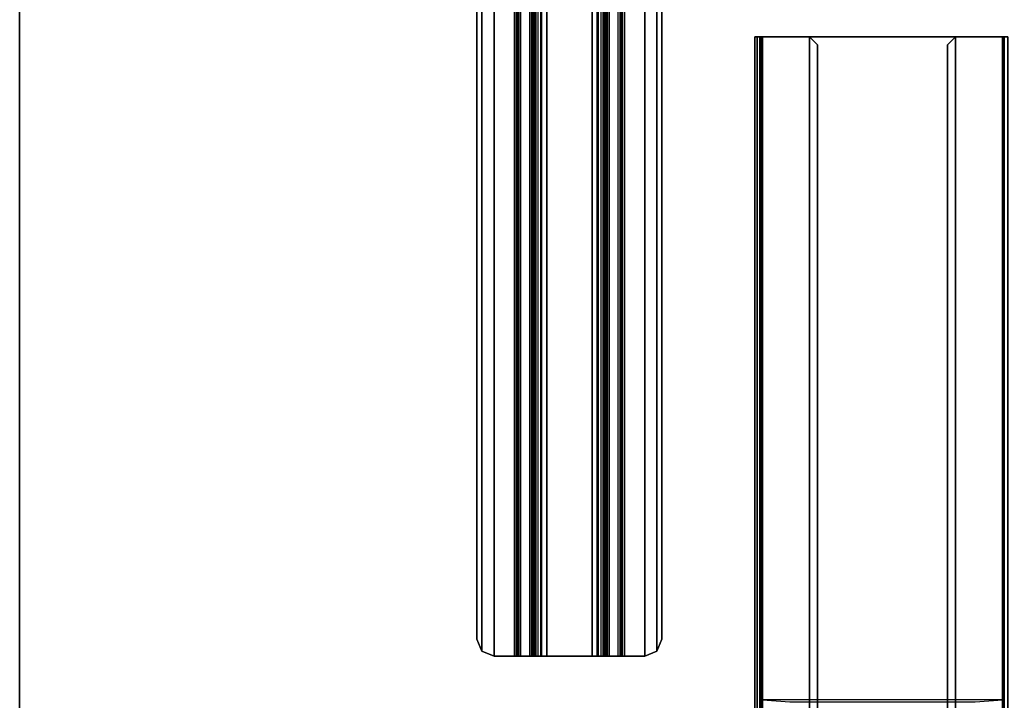
# Model space of a CAD drawing. Units: inches. Extents: x -132 to 154, y -99 to 68.
# Drawn here: x -24 to -10, y -48 to -38 of the extents above; entities that cross this region are included whole.
import ezdxf

# ---------------------------------------------------------------- set-up
doc = ezdxf.new("R2010")
doc.units = ezdxf.units.IN
doc.header["$MEASUREMENT"] = 0
for name, color, linetype in [('TABLE-BASE2UPPER', 6, 'Continuous'), ('TABLE-STIFFENER2', 6, 'Continuous'), ('TABLE-TOP2', 6, 'Continuous'), ('TABLE-TOPEDGE2', 6, 'Continuous')]:
    doc.layers.add(name, color=color, linetype=linetype)

# ---------------------------------------------------------------- blocks, each defined once
blk = doc.blocks.new('UDY2AS_2448LEE_8T')
at = {"layer": 'TABLE-BASE2UPPER'}
for points in [[(13.517, 13.115, 40.779), (1.116, 13.115, 40.779), (1.116, 13.149, 40.698), (13.517, 13.149, 40.698)], [(1.116, 13.149, 40.698), (13.517, 13.149, 40.698), (13.517, 13.149, 39.044), (1.116, 13.149, 39.044)], [(1.116, 13.115, 38.964), (1.116, 13.149, 39.044), (13.517, 13.149, 39.044), (13.517, 13.115, 38.964)], [(1.116, 13.035, 40.812), (13.517, 13.035, 40.812), (13.517, 13.115, 40.779), (1.116, 13.115, 40.779)], [(1.116, 13.115, 38.964), (13.517, 13.115, 38.964), (13.517, 13.035, 38.93), (1.116, 13.035, 38.93)], [(1.116, 13.074, 39.044), (1.116, 13.062, 39.017), (13.517, 13.062, 39.017), (13.517, 13.074, 39.044)], [(1.116, 13.074, 39.044), (13.517, 13.074, 39.044), (13.517, 13.074, 40.698), (1.116, 13.074, 40.698)], [(1.116, 13.062, 40.726), (1.116, 13.074, 40.698), (13.517, 13.074, 40.698), (13.517, 13.062, 40.726)], [(1.116, 13.035, 39.005), (13.517, 13.035, 39.005), (13.517, 13.062, 39.017), (1.116, 13.062, 39.017)], [(1.116, 13.062, 40.726), (13.517, 13.062, 40.726), (13.517, 13.035, 40.737), (1.116, 13.035, 40.737)], [(13.517, 13.074, 39.044), (13.517, 13.062, 39.017), (13.517, 13.115, 38.964), (13.517, 13.149, 39.044)], [(13.517, 13.149, 40.698), (13.517, 13.074, 40.698), (13.517, 13.074, 39.044), (13.517, 13.149, 39.044)], [(13.517, 13.062, 40.726), (13.517, 13.074, 40.698), (13.517, 13.149, 40.698), (13.517, 13.115, 40.779)], [(13.517, 13.115, 38.964), (13.517, 13.062, 39.017), (13.517, 13.035, 39.005), (13.517, 13.035, 38.93)], [(13.517, 13.035, 40.812), (13.517, 13.035, 40.737), (13.517, 13.062, 40.726), (13.517, 13.115, 40.779)], [(13.517, 12.354, 40.812), (1.116, 12.354, 40.812), (1.116, 13.035, 40.812), (13.517, 13.035, 40.812)], [(1.116, 12.354, 40.737), (1.116, 13.035, 40.737), (13.517, 13.035, 40.737), (13.517, 12.354, 40.737)], [(3.864, 13.035, 38.93), (13.517, 13.035, 38.93), (13.517, 9.546, 38.93), (3.864, 9.546, 38.93)], [(13.517, 13.035, 39.005), (13.517, 9.546, 39.005), (13.517, 9.546, 38.93), (13.517, 13.035, 38.93)], [(13.517, 12.354, 40.737), (13.517, 13.035, 40.737), (13.517, 13.035, 40.812), (13.517, 12.354, 40.812)], [(1.234, 12.235, 40.812), (13.399, 12.235, 40.812), (13.517, 12.354, 40.812), (1.116, 12.354, 40.812)], [(1.116, 12.354, 40.737), (13.517, 12.354, 40.737), (13.399, 12.235, 40.737), (1.234, 12.235, 40.737)], [(13.399, 12.235, 40.812), (13.399, 12.235, 40.737), (13.517, 12.354, 40.737), (13.517, 12.354, 40.812)], [(1.234, 12.235, 40.737), (13.399, 12.235, 40.737), (13.399, 12.235, 40.812), (1.234, 12.235, 40.812)], [(1.116, 10.228, 40.812), (13.517, 10.228, 40.812), (13.399, 10.346, 40.812), (1.234, 10.346, 40.812)], [(1.234, 10.346, 40.737), (13.399, 10.346, 40.737), (13.517, 10.228, 40.737), (1.116, 10.228, 40.737)], [(1.234, 10.346, 40.737), (1.234, 10.346, 40.812), (13.399, 10.346, 40.812), (13.399, 10.346, 40.737)], [(13.517, 10.228, 40.812), (13.517, 10.228, 40.737), (13.399, 10.346, 40.737), (13.399, 10.346, 40.812)], [(13.517, 9.546, 40.812), (1.116, 9.546, 40.812), (1.116, 10.228, 40.812), (13.517, 10.228, 40.812)], [(13.517, 10.228, 40.737), (13.517, 9.546, 40.737), (1.116, 9.546, 40.737), (1.116, 10.228, 40.737)], [(13.517, 9.546, 40.737), (13.517, 10.228, 40.737), (13.517, 10.228, 40.812), (13.517, 9.546, 40.812)], [(1.116, 9.466, 40.779), (13.517, 9.466, 40.779), (13.517, 9.546, 40.812), (1.116, 9.546, 40.812)], [(1.116, 9.546, 38.93), (13.517, 9.546, 38.93), (13.517, 9.466, 38.964), (1.116, 9.466, 38.964)], [(1.116, 9.519, 39.017), (13.517, 9.519, 39.017), (13.517, 9.546, 39.005), (1.116, 9.546, 39.005)], [(1.116, 9.546, 40.737), (13.517, 9.546, 40.737), (13.517, 9.519, 40.726), (1.116, 9.519, 40.726)], [(13.517, 9.466, 40.779), (13.517, 9.519, 40.726), (13.517, 9.546, 40.737), (13.517, 9.546, 40.812)], [(13.517, 9.546, 38.93), (13.517, 9.546, 39.005), (13.517, 9.519, 39.017), (13.517, 9.466, 38.964)]]:
    blk.add_3dface(points, dxfattribs=at)
for points, invisible_edges in [([(13.517, 9.546, 39.005), (13.517, 13.035, 39.005), (3.864, 13.035, 39.005), (3.837, 12.637, 39.005)], 8), ([(3.837, 9.944, 39.005), (3.864, 9.546, 39.005), (13.517, 9.546, 39.005), (3.837, 12.637, 39.005)], 4)]:
    blk.add_3dface(points, dxfattribs=dict(at, invisible_edges=invisible_edges))
at = {"layer": 'TABLE-STIFFENER2'}
for points in [[(42.38, 16.941, 40.82), (4.499, 16.941, 40.82), (4.572, 17.118, 40.82), (42.307, 17.118, 40.82)], [(42.38, 16.941, 40.772), (4.499, 16.941, 40.772), (4.572, 17.118, 40.772), (42.307, 17.118, 40.772)], [(4.499, 16.941, 40.82), (4.572, 17.118, 40.82), (4.572, 17.118, 40.772), (4.499, 16.941, 40.772)], [(4.572, 17.118, 40.82), (42.307, 17.118, 40.82), (42.13, 17.191, 40.82), (4.749, 17.191, 40.82)], [(42.13, 17.191, 40.772), (42.307, 17.118, 40.772), (4.572, 17.118, 40.772), (4.749, 17.191, 40.772)], [(4.749, 17.191, 40.82), (4.749, 17.191, 40.772), (4.572, 17.118, 40.772), (4.572, 17.118, 40.82)], [(4.749, 17.191, 40.772), (4.749, 17.191, 40.82), (42.13, 17.191, 40.82), (42.13, 17.191, 40.772)], [(4.499, 16.647, 40.82), (42.38, 16.647, 40.82), (42.38, 16.941, 40.82), (4.499, 16.941, 40.82)], [(42.38, 16.941, 40.772), (42.38, 16.647, 40.772), (4.499, 16.647, 40.772), (4.499, 16.941, 40.772)], [(4.499, 16.941, 40.82), (4.499, 16.941, 40.772), (4.499, 16.647, 40.772), (4.499, 16.647, 40.82)], [(42.38, 16.584, 40.797), (4.499, 16.584, 40.797), (4.499, 16.647, 40.82), (42.38, 16.647, 40.82)], [(42.38, 16.615, 40.76), (4.499, 16.615, 40.76), (4.499, 16.647, 40.772), (42.38, 16.647, 40.772)], [(4.499, 16.584, 40.797), (4.499, 16.647, 40.82), (4.499, 16.647, 40.772), (4.499, 16.615, 40.76)], [(42.38, 16.615, 40.76), (42.38, 16.598, 40.731), (4.499, 16.598, 40.731), (4.499, 16.615, 40.76)], [(4.499, 16.584, 40.797), (4.499, 16.615, 40.76), (4.499, 16.598, 40.731), (4.499, 16.551, 40.739)], [(42.38, 16.422, 39.729), (4.499, 16.422, 39.729), (4.499, 16.598, 40.731), (42.38, 16.598, 40.731)], [(4.499, 16.375, 39.737), (4.499, 16.551, 40.739), (4.499, 16.598, 40.731), (4.499, 16.422, 39.729)], [(4.499, 16.551, 40.739), (42.38, 16.551, 40.739), (42.38, 16.584, 40.797), (4.499, 16.584, 40.797)], [(42.38, 16.375, 39.737), (4.499, 16.375, 39.737), (4.499, 16.551, 40.739), (42.38, 16.551, 40.739)], [(42.38, 16.422, 39.729), (42.38, 16.393, 39.647), (4.499, 16.393, 39.647), (4.499, 16.422, 39.729)], [(4.499, 16.375, 39.737), (4.499, 16.422, 39.729), (4.499, 16.393, 39.647), (4.499, 16.351, 39.671)], [(42.38, 16.337, 39.581), (4.499, 16.337, 39.581), (4.499, 16.393, 39.647), (42.38, 16.393, 39.647)], [(4.499, 16.306, 39.617), (4.499, 16.351, 39.671), (4.499, 16.393, 39.647), (4.499, 16.337, 39.581)], [(4.499, 16.351, 39.671), (42.38, 16.351, 39.671), (42.38, 16.375, 39.737), (4.499, 16.375, 39.737)], [(42.38, 16.306, 39.617), (4.499, 16.306, 39.617), (4.499, 16.351, 39.671), (42.38, 16.351, 39.671)], [(42.38, 16.262, 39.537), (4.499, 16.262, 39.537), (4.499, 16.337, 39.581), (42.38, 16.337, 39.581)], [(4.499, 16.306, 39.617), (4.499, 16.337, 39.581), (4.499, 16.262, 39.537), (4.499, 16.245, 39.582)], [(4.499, 16.245, 39.582), (42.38, 16.245, 39.582), (42.38, 16.306, 39.617), (4.499, 16.306, 39.617)], [(42.38, 16.262, 39.537), (42.38, 16.176, 39.522), (4.499, 16.176, 39.522), (4.499, 16.262, 39.537)], [(4.499, 16.176, 39.57), (4.499, 16.245, 39.582), (4.499, 16.262, 39.537), (4.499, 16.176, 39.522)], [(42.38, 16.176, 39.57), (4.499, 16.176, 39.57), (4.499, 16.245, 39.582), (42.38, 16.245, 39.582)], [(4.499, 15.516, 39.57), (42.38, 15.516, 39.57), (42.38, 16.176, 39.57), (4.499, 16.176, 39.57)], [(42.38, 15.516, 39.522), (4.499, 15.516, 39.522), (4.499, 16.176, 39.522), (42.38, 16.176, 39.522)], [(4.499, 16.176, 39.57), (4.499, 16.176, 39.522), (4.499, 15.516, 39.522), (4.499, 15.516, 39.57)], [(42.38, 15.446, 39.582), (4.499, 15.446, 39.582), (4.499, 15.516, 39.57), (42.38, 15.516, 39.57)], [(42.38, 15.516, 39.522), (42.38, 15.43, 39.537), (4.499, 15.43, 39.537), (4.499, 15.516, 39.522)], [(4.499, 15.446, 39.582), (4.499, 15.516, 39.57), (4.499, 15.516, 39.522), (4.499, 15.43, 39.537)], [(4.499, 15.386, 39.617), (42.38, 15.386, 39.617), (42.38, 15.446, 39.582), (4.499, 15.446, 39.582)], [(4.499, 15.446, 39.582), (4.499, 15.43, 39.537), (4.499, 15.355, 39.581), (4.499, 15.386, 39.617)], [(42.38, 15.355, 39.581), (4.499, 15.355, 39.581), (4.499, 15.43, 39.537), (42.38, 15.43, 39.537)], [(42.38, 15.34, 39.671), (4.499, 15.34, 39.671), (4.499, 15.386, 39.617), (42.38, 15.386, 39.617)], [(4.499, 15.34, 39.671), (4.499, 15.386, 39.617), (4.499, 15.355, 39.581), (4.499, 15.299, 39.647)], [(42.38, 15.355, 39.581), (42.38, 15.299, 39.647), (4.499, 15.299, 39.647), (4.499, 15.355, 39.581)], [(4.499, 15.316, 39.737), (42.38, 15.316, 39.737), (42.38, 15.34, 39.671), (4.499, 15.34, 39.671)], [(4.499, 15.34, 39.671), (4.499, 15.299, 39.647), (4.499, 15.269, 39.729), (4.499, 15.316, 39.737)], [(42.38, 15.141, 40.739), (4.499, 15.141, 40.739), (4.499, 15.316, 39.737), (42.38, 15.316, 39.737)], [(4.499, 15.141, 40.739), (4.499, 15.316, 39.737), (4.499, 15.269, 39.729), (4.499, 15.094, 40.731)], [(42.38, 15.269, 39.729), (4.499, 15.269, 39.729), (4.499, 15.299, 39.647), (42.38, 15.299, 39.647)], [(42.38, 15.269, 39.729), (42.38, 15.094, 40.731), (4.499, 15.094, 40.731), (4.499, 15.269, 39.729)], [(4.499, 15.108, 40.797), (42.38, 15.108, 40.797), (42.38, 15.141, 40.739), (4.499, 15.141, 40.739)], [(4.499, 15.141, 40.739), (4.499, 15.094, 40.731), (4.499, 15.077, 40.76), (4.499, 15.108, 40.797)], [(42.38, 15.045, 40.82), (4.499, 15.045, 40.82), (4.499, 15.108, 40.797), (42.38, 15.108, 40.797)], [(4.499, 15.045, 40.82), (4.499, 15.108, 40.797), (4.499, 15.077, 40.76), (4.499, 15.045, 40.772)], [(42.38, 15.077, 40.76), (4.499, 15.077, 40.76), (4.499, 15.094, 40.731), (42.38, 15.094, 40.731)], [(42.38, 15.077, 40.76), (42.38, 15.045, 40.772), (4.499, 15.045, 40.772), (4.499, 15.077, 40.76)], [(4.499, 14.751, 40.82), (42.38, 14.751, 40.82), (42.38, 15.045, 40.82), (4.499, 15.045, 40.82)], [(42.38, 14.751, 40.772), (4.499, 14.751, 40.772), (4.499, 15.045, 40.772), (42.38, 15.045, 40.772)], [(4.499, 15.045, 40.82), (4.499, 15.045, 40.772), (4.499, 14.751, 40.772), (4.499, 14.751, 40.82)], [(42.307, 14.574, 40.82), (4.572, 14.574, 40.82), (4.499, 14.751, 40.82), (42.38, 14.751, 40.82)], [(42.38, 14.751, 40.772), (42.307, 14.574, 40.772), (4.572, 14.574, 40.772), (4.499, 14.751, 40.772)], [(4.572, 14.574, 40.82), (4.499, 14.751, 40.82), (4.499, 14.751, 40.772), (4.572, 14.574, 40.772)], [(4.749, 14.501, 40.82), (42.13, 14.501, 40.82), (42.307, 14.574, 40.82), (4.572, 14.574, 40.82)], [(42.13, 14.501, 40.772), (4.749, 14.501, 40.772), (4.572, 14.574, 40.772), (42.307, 14.574, 40.772)], [(4.572, 14.574, 40.82), (4.572, 14.574, 40.772), (4.749, 14.501, 40.772), (4.749, 14.501, 40.82)], [(4.749, 14.501, 40.82), (4.749, 14.501, 40.772), (42.13, 14.501, 40.772), (42.13, 14.501, 40.82)]]:
    blk.add_3dface(points, dxfattribs=at)
at = {"layer": 'TABLE-TOP2'}
for points, invisible_edges in [([(0, 1.375, 40.82), (0, 23.845, 40.82), (46.88, 23.845, 40.82), (46.88, 1.375, 40.82)], 1), ([(46.88, 23.845, 42), (0, 23.845, 42), (0, 1.375, 42), (46.88, 1.375, 42)], 2)]:
    blk.add_3dface(points, dxfattribs=dict(at, invisible_edges=invisible_edges))
at = {"layer": 'TABLE-TOPEDGE2'}
blk.add_3dface([(0, 23.845, 40.82), (0, 23.845, 42), (46.88, 23.845, 42), (46.88, 23.845, 40.82)], dxfattribs=at)

msp = doc.modelspace()

# ---------------------------------------------------------------- block references
at = {"rotation": 90}
msp.add_blockref('UDY2AS_2448LEE_8T', (-0.234, -51.451), dxfattribs=at)

doc.saveas('drawing.dxf')
